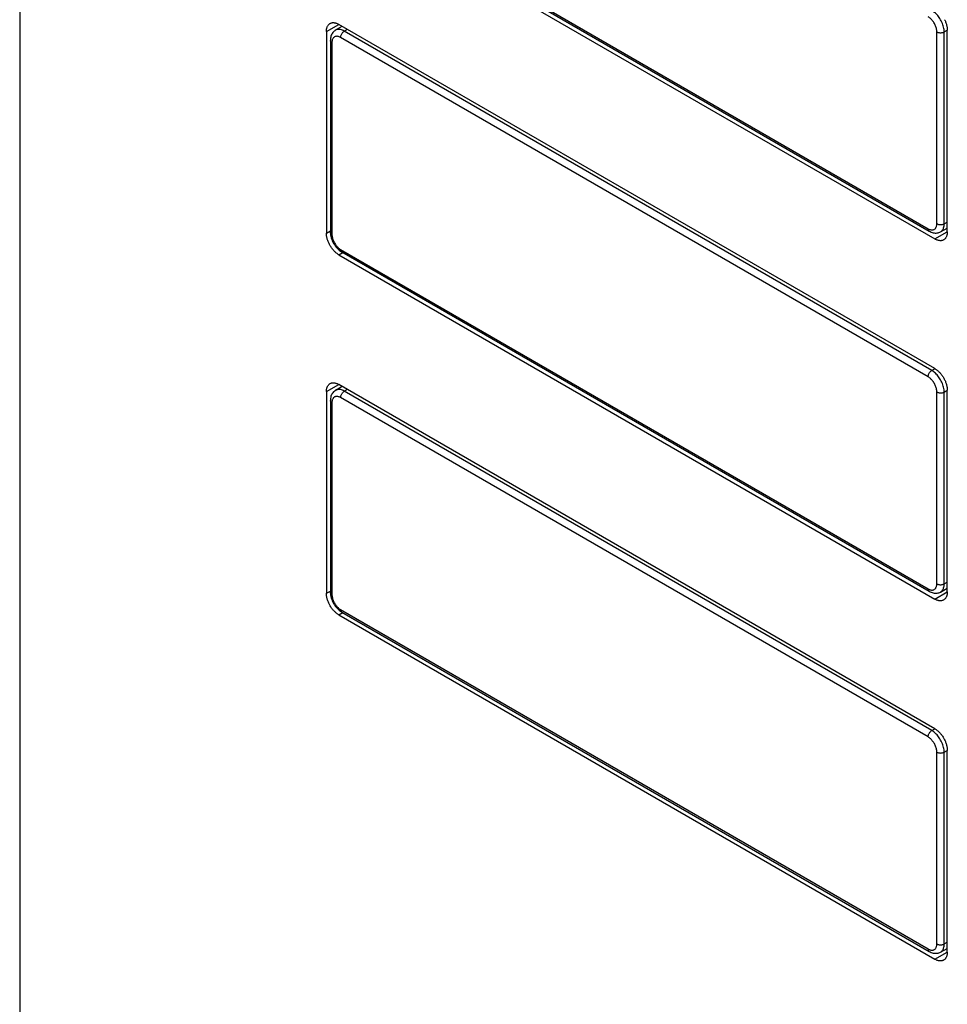
# Model space of a CAD drawing. Units: millimetres. Extents: x -45 to 53, y -212 to 176.
# Drawn here: x -45 to 8, y -157 to -101 of the extents above; entities that cross this region are included whole.
import ezdxf

# ---------------------------------------------------------------- set-up
doc = ezdxf.new("R2010")
doc.units = ezdxf.units.MM
doc.header["$LTSCALE"] = 16.335
doc.layers.get('0').update_dxf_attribs({"linetype": 'CONTINUOUS'})
doc.layers.add('ASSI', color=7, linetype='CONTINUOUS')
doc.layers.add('RACCORDO', color=7, linetype='CONTINUOUS')

msp = doc.modelspace()

# ---------------------------------------------------------------- linework, layer by layer
at = {"color": 7, "linetype": 'CONTINUOUS'}
for p, q in [((-26.552, -93.949), (7.248, -113.464)), ((7.248, -120.812), (-26.552, -101.297)), ((-27.259, -101.705), (-27.259, -113.136)), ((7.955, -113.056), (7.955, -101.625)), ((-26.552, -114.36), (7.248, -133.876)), ((-27.259, -122.117), (-27.259, -133.547)), ((7.248, -141.224), (-26.552, -121.709)), ((7.955, -133.468), (7.955, -122.037)), ((-26.552, -134.772), (7.248, -154.288)), ((7.955, -153.879), (7.955, -142.449))]:
    msp.add_line(p, q, dxfattribs=at)
at = {"color": 250, "linetype": 'CONTINUOUS'}
for p, q in [((-27.259, -101.705), (-26.552, -101.297)), ((-27.259, -113.136), (-27.034, -113.006)), ((7.248, -113.464), (7.955, -113.056)), ((-26.552, -114.36), (-26.327, -114.231)), ((-27.259, -122.117), (-26.552, -121.709)), ((-27.259, -133.547), (-27.034, -133.418)), ((7.248, -133.876), (7.955, -133.468)), ((-26.552, -134.772), (-26.327, -134.642)), ((7.248, -154.288), (7.955, -153.879))]:
    msp.add_line(p, q, dxfattribs=at)
at = {"color": 7, "linetype": 'CONTINUOUS'}
for points in [[(-27.259, -101.705), (-27.258, -101.667), (-27.256, -101.629), (-27.252, -101.593), (-27.246, -101.558), (-27.239, -101.524), (-27.23, -101.492), (-27.22, -101.46), (-27.208, -101.431), (-27.195, -101.403), (-27.18, -101.376), (-27.164, -101.351), (-27.147, -101.328), (-27.128, -101.307), (-27.108, -101.288), (-27.086, -101.27), (-27.064, -101.254), (-27.052, -101.247)], [(-27.052, -101.247), (-27.04, -101.241), (-27.015, -101.229), (-26.989, -101.219), (-26.962, -101.211), (-26.934, -101.206), (-26.905, -101.202), (-26.876, -101.201), (-26.846, -101.201), (-26.815, -101.204), (-26.783, -101.208), (-26.751, -101.215), (-26.719, -101.224), (-26.686, -101.234), (-26.652, -101.247), (-26.619, -101.262), (-26.586, -101.278), (-26.552, -101.297)], [(7.804, -101.033), (7.824, -101.076), (7.843, -101.119), (7.86, -101.162), (7.876, -101.206), (7.891, -101.249), (7.904, -101.293), (7.916, -101.336), (7.926, -101.379), (7.935, -101.421), (7.942, -101.463), (7.948, -101.505), (7.952, -101.546), (7.954, -101.586), (7.955, -101.625)], [(-26.552, -114.36), (-26.586, -114.34), (-26.619, -114.318), (-26.652, -114.294), (-26.686, -114.268), (-26.719, -114.241), (-26.751, -114.212), (-26.783, -114.182), (-26.815, -114.15), (-26.846, -114.117), (-26.876, -114.083), (-26.905, -114.047), (-26.934, -114.01), (-26.962, -113.972), (-26.989, -113.933), (-27.015, -113.894), (-27.04, -113.853), (-27.064, -113.812), (-27.086, -113.77), (-27.108, -113.728), (-27.128, -113.685), (-27.147, -113.642), (-27.164, -113.599), (-27.18, -113.555), (-27.195, -113.512), (-27.208, -113.468), (-27.22, -113.425), (-27.23, -113.382), (-27.239, -113.34), (-27.246, -113.297), (-27.252, -113.256), (-27.256, -113.215), (-27.258, -113.175), (-27.259, -113.136)], [(7.955, -113.056), (7.954, -113.094), (7.952, -113.132), (7.948, -113.168), (7.942, -113.203), (7.935, -113.237), (7.926, -113.269), (7.916, -113.301), (7.904, -113.33), (7.891, -113.358), (7.876, -113.385), (7.86, -113.409), (7.843, -113.433), (7.824, -113.454), (7.804, -113.473), (7.782, -113.491), (7.76, -113.507), (7.748, -113.514)], [(7.748, -113.514), (7.736, -113.52), (7.711, -113.532), (7.685, -113.542), (7.658, -113.55), (7.63, -113.555), (7.601, -113.559), (7.572, -113.56), (7.542, -113.56), (7.511, -113.557), (7.479, -113.553), (7.447, -113.546), (7.415, -113.537), (7.382, -113.527), (7.348, -113.514), (7.315, -113.499), (7.282, -113.483), (7.248, -113.464)], [(7.248, -120.812), (7.282, -120.833), (7.315, -120.855), (7.348, -120.879), (7.382, -120.904), (7.415, -120.932), (7.447, -120.96), (7.479, -120.991), (7.511, -121.023), (7.542, -121.056), (7.572, -121.09), (7.601, -121.126), (7.63, -121.163), (7.658, -121.201), (7.685, -121.239), (7.711, -121.279), (7.736, -121.32), (7.76, -121.361), (7.782, -121.403), (7.804, -121.445), (7.824, -121.488), (7.843, -121.531), (7.86, -121.574), (7.876, -121.618), (7.891, -121.661), (7.904, -121.704), (7.916, -121.748), (7.926, -121.791), (7.935, -121.833), (7.942, -121.875), (7.948, -121.917), (7.952, -121.958), (7.954, -121.998), (7.955, -122.037)], [(-27.259, -122.117), (-27.258, -122.078), (-27.256, -122.041), (-27.252, -122.005), (-27.246, -121.97), (-27.239, -121.936), (-27.23, -121.903), (-27.22, -121.872), (-27.208, -121.843), (-27.195, -121.815), (-27.18, -121.788), (-27.164, -121.763), (-27.147, -121.74), (-27.128, -121.719), (-27.108, -121.699), (-27.086, -121.682), (-27.064, -121.666), (-27.052, -121.659)], [(-27.052, -121.659), (-27.04, -121.652), (-27.015, -121.641), (-26.989, -121.631), (-26.962, -121.623), (-26.934, -121.617), (-26.905, -121.614), (-26.876, -121.612), (-26.846, -121.613), (-26.815, -121.615), (-26.783, -121.62), (-26.751, -121.627), (-26.719, -121.635), (-26.686, -121.646), (-26.652, -121.659), (-26.619, -121.673), (-26.586, -121.69), (-26.552, -121.709)], [(-26.552, -134.772), (-26.586, -134.752), (-26.619, -134.73), (-26.652, -134.706), (-26.686, -134.68), (-26.719, -134.653), (-26.751, -134.624), (-26.783, -134.594), (-26.815, -134.562), (-26.846, -134.529), (-26.876, -134.494), (-26.905, -134.459), (-26.934, -134.422), (-26.962, -134.384), (-26.989, -134.345), (-27.015, -134.305), (-27.04, -134.265), (-27.064, -134.224), (-27.086, -134.182), (-27.108, -134.139), (-27.128, -134.097), (-27.147, -134.054), (-27.164, -134.01), (-27.18, -133.967), (-27.195, -133.923), (-27.208, -133.88), (-27.22, -133.837), (-27.23, -133.794), (-27.239, -133.751), (-27.246, -133.709), (-27.252, -133.668), (-27.256, -133.627), (-27.258, -133.587), (-27.259, -133.547)], [(7.748, -133.925), (7.736, -133.932), (7.711, -133.944), (7.685, -133.954), (7.658, -133.961), (7.63, -133.967), (7.601, -133.971), (7.572, -133.972), (7.542, -133.972), (7.511, -133.969), (7.479, -133.965), (7.447, -133.958), (7.415, -133.949), (7.382, -133.938), (7.348, -133.926), (7.315, -133.911), (7.282, -133.894), (7.248, -133.876)], [(7.955, -133.468), (7.954, -133.506), (7.952, -133.544), (7.948, -133.58), (7.942, -133.615), (7.935, -133.649), (7.926, -133.681), (7.916, -133.712), (7.904, -133.742), (7.891, -133.77), (7.876, -133.796), (7.86, -133.821), (7.843, -133.844), (7.824, -133.866), (7.804, -133.885), (7.782, -133.903), (7.76, -133.918), (7.748, -133.925)], [(7.248, -141.224), (7.282, -141.245), (7.315, -141.267), (7.348, -141.291), (7.382, -141.316), (7.415, -141.343), (7.447, -141.372), (7.479, -141.403), (7.511, -141.434), (7.542, -141.468), (7.572, -141.502), (7.601, -141.538), (7.63, -141.574), (7.658, -141.612), (7.685, -141.651), (7.711, -141.691), (7.736, -141.731), (7.76, -141.773), (7.782, -141.814), (7.804, -141.857), (7.824, -141.9), (7.843, -141.943), (7.86, -141.986), (7.876, -142.029), (7.891, -142.073), (7.904, -142.116), (7.916, -142.159), (7.926, -142.202), (7.935, -142.245), (7.942, -142.287), (7.948, -142.329), (7.952, -142.369), (7.954, -142.409), (7.955, -142.449)], [(7.955, -153.879), (7.954, -153.918), (7.952, -153.955), (7.948, -153.992), (7.942, -154.027), (7.935, -154.06), (7.926, -154.093), (7.916, -154.124), (7.904, -154.154), (7.891, -154.182), (7.876, -154.208), (7.86, -154.233), (7.843, -154.256), (7.824, -154.277), (7.804, -154.297), (7.782, -154.314), (7.76, -154.33), (7.748, -154.337)], [(7.748, -154.337), (7.736, -154.344), (7.711, -154.356), (7.685, -154.365), (7.658, -154.373), (7.63, -154.379), (7.601, -154.382), (7.572, -154.384), (7.542, -154.383), (7.511, -154.381), (7.479, -154.376), (7.447, -154.37), (7.415, -154.361), (7.382, -154.35), (7.348, -154.337), (7.315, -154.323), (7.282, -154.306), (7.248, -154.288)]]:
    msp.add_lwpolyline(points, dxfattribs=at)
at = {"layer": 'ASSI', "color": 7, "linetype": 'CONTINUOUS'}
for p, q in [((-44.654, 175.324), (-44.654, -162.694)), ((-26.552, -93.949), (7.248, -113.464)), ((7.248, -120.812), (-26.552, -101.297)), ((-27.259, -101.705), (-27.259, -113.136)), ((7.955, -113.056), (7.955, -101.625)), ((-26.552, -114.36), (7.248, -133.876)), ((-27.259, -122.117), (-27.259, -133.547)), ((7.248, -141.224), (-26.552, -121.709)), ((7.955, -133.468), (7.955, -122.037)), ((-26.552, -134.772), (7.248, -154.288)), ((7.955, -153.879), (7.955, -142.449))]:
    msp.add_line(p, q, dxfattribs=at)
at = {"layer": 'ASSI', "color": 250, "linetype": 'CONTINUOUS'}
for p, q in [((-27.259, -101.705), (-26.552, -101.297)), ((-27.259, -113.136), (-27.034, -113.006)), ((7.248, -113.464), (7.955, -113.056)), ((-26.552, -114.36), (-26.327, -114.231)), ((-27.259, -122.117), (-26.552, -121.709)), ((-27.259, -133.547), (-27.034, -133.418)), ((7.248, -133.876), (7.955, -133.468)), ((-26.552, -134.772), (-26.327, -134.642)), ((7.248, -154.288), (7.955, -153.879))]:
    msp.add_line(p, q, dxfattribs=at)
at = {"layer": 'ASSI', "color": 7, "linetype": 'CONTINUOUS'}
for points in [[(-27.259, -101.705), (-27.258, -101.667), (-27.256, -101.629), (-27.252, -101.593), (-27.246, -101.558), (-27.239, -101.524), (-27.23, -101.492), (-27.22, -101.46), (-27.208, -101.431), (-27.195, -101.403), (-27.18, -101.376), (-27.164, -101.351), (-27.147, -101.328), (-27.128, -101.307), (-27.108, -101.288), (-27.086, -101.27), (-27.064, -101.254), (-27.052, -101.247)], [(-27.052, -101.247), (-27.04, -101.241), (-27.015, -101.229), (-26.989, -101.219), (-26.962, -101.211), (-26.934, -101.206), (-26.905, -101.202), (-26.876, -101.201), (-26.846, -101.201), (-26.815, -101.204), (-26.783, -101.208), (-26.751, -101.215), (-26.719, -101.224), (-26.686, -101.234), (-26.652, -101.247), (-26.619, -101.262), (-26.586, -101.278), (-26.552, -101.297)], [(7.804, -101.033), (7.824, -101.076), (7.843, -101.119), (7.86, -101.162), (7.876, -101.206), (7.891, -101.249), (7.904, -101.293), (7.916, -101.336), (7.926, -101.379), (7.935, -101.421), (7.942, -101.463), (7.948, -101.505), (7.952, -101.546), (7.954, -101.586), (7.955, -101.625)], [(-26.552, -114.36), (-26.586, -114.34), (-26.619, -114.318), (-26.652, -114.294), (-26.686, -114.268), (-26.719, -114.241), (-26.751, -114.212), (-26.783, -114.182), (-26.815, -114.15), (-26.846, -114.117), (-26.876, -114.083), (-26.905, -114.047), (-26.934, -114.01), (-26.962, -113.972), (-26.989, -113.933), (-27.015, -113.894), (-27.04, -113.853), (-27.064, -113.812), (-27.086, -113.77), (-27.108, -113.728), (-27.128, -113.685), (-27.147, -113.642), (-27.164, -113.599), (-27.18, -113.555), (-27.195, -113.512), (-27.208, -113.468), (-27.22, -113.425), (-27.23, -113.382), (-27.239, -113.34), (-27.246, -113.297), (-27.252, -113.256), (-27.256, -113.215), (-27.258, -113.175), (-27.259, -113.136)], [(7.955, -113.056), (7.954, -113.094), (7.952, -113.132), (7.948, -113.168), (7.942, -113.203), (7.935, -113.237), (7.926, -113.269), (7.916, -113.301), (7.904, -113.33), (7.891, -113.358), (7.876, -113.385), (7.86, -113.409), (7.843, -113.433), (7.824, -113.454), (7.804, -113.473), (7.782, -113.491), (7.76, -113.507), (7.748, -113.514)], [(7.748, -113.514), (7.736, -113.52), (7.711, -113.532), (7.685, -113.542), (7.658, -113.55), (7.63, -113.555), (7.601, -113.559), (7.572, -113.56), (7.542, -113.56), (7.511, -113.557), (7.479, -113.553), (7.447, -113.546), (7.415, -113.537), (7.382, -113.527), (7.348, -113.514), (7.315, -113.499), (7.282, -113.483), (7.248, -113.464)], [(7.248, -120.812), (7.282, -120.833), (7.315, -120.855), (7.348, -120.879), (7.382, -120.904), (7.415, -120.932), (7.447, -120.96), (7.479, -120.991), (7.511, -121.023), (7.542, -121.056), (7.572, -121.09), (7.601, -121.126), (7.63, -121.163), (7.658, -121.201), (7.685, -121.239), (7.711, -121.279), (7.736, -121.32), (7.76, -121.361), (7.782, -121.403), (7.804, -121.445), (7.824, -121.488), (7.843, -121.531), (7.86, -121.574), (7.876, -121.618), (7.891, -121.661), (7.904, -121.704), (7.916, -121.748), (7.926, -121.791), (7.935, -121.833), (7.942, -121.875), (7.948, -121.917), (7.952, -121.958), (7.954, -121.998), (7.955, -122.037)], [(-27.259, -122.117), (-27.258, -122.078), (-27.256, -122.041), (-27.252, -122.005), (-27.246, -121.97), (-27.239, -121.936), (-27.23, -121.903), (-27.22, -121.872), (-27.208, -121.843), (-27.195, -121.815), (-27.18, -121.788), (-27.164, -121.763), (-27.147, -121.74), (-27.128, -121.719), (-27.108, -121.699), (-27.086, -121.682), (-27.064, -121.666), (-27.052, -121.659)], [(-27.052, -121.659), (-27.04, -121.652), (-27.015, -121.641), (-26.989, -121.631), (-26.962, -121.623), (-26.934, -121.617), (-26.905, -121.614), (-26.876, -121.612), (-26.846, -121.613), (-26.815, -121.615), (-26.783, -121.62), (-26.751, -121.627), (-26.719, -121.635), (-26.686, -121.646), (-26.652, -121.659), (-26.619, -121.673), (-26.586, -121.69), (-26.552, -121.709)], [(-26.552, -134.772), (-26.586, -134.752), (-26.619, -134.73), (-26.652, -134.706), (-26.686, -134.68), (-26.719, -134.653), (-26.751, -134.624), (-26.783, -134.594), (-26.815, -134.562), (-26.846, -134.529), (-26.876, -134.494), (-26.905, -134.459), (-26.934, -134.422), (-26.962, -134.384), (-26.989, -134.345), (-27.015, -134.305), (-27.04, -134.265), (-27.064, -134.224), (-27.086, -134.182), (-27.108, -134.139), (-27.128, -134.097), (-27.147, -134.054), (-27.164, -134.01), (-27.18, -133.967), (-27.195, -133.923), (-27.208, -133.88), (-27.22, -133.837), (-27.23, -133.794), (-27.239, -133.751), (-27.246, -133.709), (-27.252, -133.668), (-27.256, -133.627), (-27.258, -133.587), (-27.259, -133.547)], [(7.748, -133.925), (7.736, -133.932), (7.711, -133.944), (7.685, -133.954), (7.658, -133.961), (7.63, -133.967), (7.601, -133.971), (7.572, -133.972), (7.542, -133.972), (7.511, -133.969), (7.479, -133.965), (7.447, -133.958), (7.415, -133.949), (7.382, -133.938), (7.348, -133.926), (7.315, -133.911), (7.282, -133.894), (7.248, -133.876)], [(7.955, -133.468), (7.954, -133.506), (7.952, -133.544), (7.948, -133.58), (7.942, -133.615), (7.935, -133.649), (7.926, -133.681), (7.916, -133.712), (7.904, -133.742), (7.891, -133.77), (7.876, -133.796), (7.86, -133.821), (7.843, -133.844), (7.824, -133.866), (7.804, -133.885), (7.782, -133.903), (7.76, -133.918), (7.748, -133.925)], [(7.248, -141.224), (7.282, -141.245), (7.315, -141.267), (7.348, -141.291), (7.382, -141.316), (7.415, -141.343), (7.447, -141.372), (7.479, -141.403), (7.511, -141.434), (7.542, -141.468), (7.572, -141.502), (7.601, -141.538), (7.63, -141.574), (7.658, -141.612), (7.685, -141.651), (7.711, -141.691), (7.736, -141.731), (7.76, -141.773), (7.782, -141.814), (7.804, -141.857), (7.824, -141.9), (7.843, -141.943), (7.86, -141.986), (7.876, -142.029), (7.891, -142.073), (7.904, -142.116), (7.916, -142.159), (7.926, -142.202), (7.935, -142.245), (7.942, -142.287), (7.948, -142.329), (7.952, -142.369), (7.954, -142.409), (7.955, -142.449)], [(7.955, -153.879), (7.954, -153.918), (7.952, -153.955), (7.948, -153.992), (7.942, -154.027), (7.935, -154.06), (7.926, -154.093), (7.916, -154.124), (7.904, -154.154), (7.891, -154.182), (7.876, -154.208), (7.86, -154.233), (7.843, -154.256), (7.824, -154.277), (7.804, -154.297), (7.782, -154.314), (7.76, -154.33), (7.748, -154.337)], [(7.748, -154.337), (7.736, -154.344), (7.711, -154.356), (7.685, -154.365), (7.658, -154.373), (7.63, -154.379), (7.601, -154.382), (7.572, -154.384), (7.542, -154.383), (7.511, -154.381), (7.479, -154.376), (7.447, -154.37), (7.415, -154.361), (7.382, -154.35), (7.348, -154.337), (7.315, -154.323), (7.282, -154.306), (7.248, -154.288)]]:
    msp.add_lwpolyline(points, dxfattribs=at)
at = {"layer": 'RACCORDO', "color": 250, "linetype": 'CONTINUOUS'}
for p, q in [((-26.452, -93.646), (6.865, -112.882)), ((6.865, -121.279), (-26.452, -102.042)), ((-26.243, -101.677), (-26.074, -101.573)), ((7.073, -120.913), (-26.243, -101.677)), ((7.36, -112.596), (7.36, -101.724)), ((7.78, -101.726), (7.955, -101.625)), ((7.78, -112.599), (7.78, -101.726)), ((-26.946, -102.328), (-26.946, -113.2)), ((7.78, -112.599), (7.955, -112.505)), ((-26.452, -114.057), (6.865, -133.294)), ((7.073, -120.913), (7.248, -120.812)), ((-26.243, -122.089), (-26.074, -121.984)), ((7.073, -141.325), (-26.243, -122.089)), ((7.36, -133.008), (7.36, -122.136)), ((7.78, -122.138), (7.955, -122.037)), ((7.78, -133.01), (7.78, -122.138)), ((-26.946, -122.74), (-26.946, -133.612)), ((6.865, -141.69), (-26.452, -122.454)), ((7.78, -133.01), (7.955, -132.916)), ((-26.452, -134.469), (6.865, -153.706)), ((7.073, -141.325), (7.248, -141.224)), ((7.36, -153.42), (7.36, -142.548)), ((7.78, -142.55), (7.955, -142.449)), ((7.78, -153.422), (7.78, -142.55)), ((7.78, -153.422), (7.955, -153.328))]:
    msp.add_line(p, q, dxfattribs=at)
at = {"layer": 'RACCORDO', "color": 7, "linetype": 'CONTINUOUS'}
for p, q in [((-26.389, -93.783), (6.927, -113.019)), ((-26.753, -101.633), (-26.374, -101.399)), ((-27.034, -102.205), (-27.034, -113.078)), ((7.563, -113.062), (7.955, -112.851)), ((-26.389, -114.195), (6.927, -133.431)), ((-26.753, -122.045), (-26.374, -121.811)), ((-27.034, -122.617), (-27.034, -133.49)), ((7.563, -133.474), (7.955, -133.263)), ((-26.389, -134.607), (6.927, -153.843)), ((7.563, -153.885), (7.955, -153.675))]:
    msp.add_line(p, q, dxfattribs=at)
at = {"layer": 'RACCORDO', "color": 250, "linetype": 'CONTINUOUS'}
for points in [[(7.36, -101.724), (7.358, -101.677), (7.353, -101.63), (7.346, -101.582), (7.336, -101.534), (7.323, -101.485), (7.307, -101.437), (7.288, -101.388), (7.267, -101.338), (7.244, -101.29), (7.219, -101.243), (7.191, -101.198), (7.163, -101.155), (7.134, -101.115), (7.105, -101.077), (7.075, -101.042), (7.044, -101.009), (7.012, -100.978), (6.979, -100.948), (6.943, -100.919), (6.905, -100.892), (6.865, -100.867)], [(7.78, -101.726), (7.778, -101.66), (7.771, -101.593), (7.76, -101.524), (7.745, -101.455), (7.726, -101.386), (7.703, -101.317), (7.677, -101.246), (7.647, -101.176), (7.614, -101.107), (7.577, -101.04), (7.538, -100.975), (7.498, -100.913), (7.457, -100.856), (7.415, -100.803), (7.372, -100.753), (7.328, -100.705), (7.283, -100.661), (7.235, -100.618), (7.184, -100.576), (7.13, -100.537), (7.073, -100.502)], [(-26.452, -102.042), (-26.491, -102.021), (-26.53, -102.004), (-26.568, -101.991), (-26.604, -101.982), (-26.64, -101.976), (-26.674, -101.975), (-26.707, -101.977), (-26.739, -101.983), (-26.769, -101.992), (-26.797, -102.005), (-26.823, -102.022), (-26.846, -102.041), (-26.867, -102.063), (-26.884, -102.086), (-26.9, -102.112), (-26.913, -102.14), (-26.924, -102.17), (-26.933, -102.204), (-26.94, -102.242), (-26.944, -102.283), (-26.946, -102.328)], [(-26.243, -101.677), (-26.3, -101.647), (-26.355, -101.623), (-26.41, -101.604), (-26.462, -101.591), (-26.513, -101.584), (-26.562, -101.581), (-26.61, -101.584), (-26.656, -101.593), (-26.699, -101.606), (-26.739, -101.625), (-26.753, -101.633)], [(-26.452, -102.042), (-26.45, -102.01), (-26.445, -101.975), (-26.436, -101.94), (-26.424, -101.905), (-26.409, -101.87), (-26.391, -101.835), (-26.37, -101.802), (-26.348, -101.771), (-26.323, -101.743), (-26.297, -101.717), (-26.27, -101.695), (-26.243, -101.677)], [(7.36, -101.724), (7.389, -101.739), (7.421, -101.751), (7.456, -101.761), (7.492, -101.769), (7.53, -101.773), (7.569, -101.775), (7.608, -101.773), (7.646, -101.769), (7.683, -101.762), (7.718, -101.753), (7.751, -101.741), (7.78, -101.726)], [(-26.946, -102.328), (-26.972, -102.311), (-26.994, -102.292), (-27.011, -102.272), (-27.024, -102.251), (-27.031, -102.229), (-27.034, -102.205)], [(6.865, -112.882), (6.904, -112.903), (6.943, -112.92), (6.981, -112.933), (7.017, -112.942), (7.053, -112.948), (7.087, -112.95), (7.12, -112.947), (7.152, -112.942), (7.183, -112.932), (7.21, -112.919), (7.236, -112.902), (7.26, -112.883), (7.28, -112.862), (7.297, -112.838), (7.313, -112.812), (7.326, -112.784), (7.337, -112.754), (7.346, -112.72), (7.353, -112.682), (7.357, -112.641), (7.36, -112.596)], [(7.36, -112.596), (7.389, -112.611), (7.421, -112.624), (7.456, -112.634), (7.492, -112.641), (7.53, -112.646), (7.569, -112.647), (7.608, -112.646), (7.646, -112.642), (7.683, -112.635), (7.718, -112.625), (7.751, -112.613), (7.78, -112.599)], [(7.563, -113.062), (7.603, -113.037), (7.636, -113.009), (7.665, -112.978), (7.69, -112.944), (7.712, -112.907), (7.731, -112.867), (7.747, -112.824), (7.76, -112.776), (7.771, -112.722), (7.778, -112.663), (7.78, -112.599)], [(-26.946, -113.2), (-26.972, -113.183), (-26.994, -113.165), (-27.011, -113.145), (-27.024, -113.124), (-27.031, -113.102), (-27.034, -113.078)], [(-26.946, -113.2), (-26.945, -113.247), (-26.94, -113.294), (-26.933, -113.342), (-26.922, -113.39), (-26.909, -113.439), (-26.894, -113.488), (-26.875, -113.537), (-26.854, -113.586), (-26.831, -113.634), (-26.806, -113.681), (-26.778, -113.727), (-26.75, -113.77), (-26.721, -113.81), (-26.692, -113.847), (-26.661, -113.882), (-26.631, -113.916), (-26.599, -113.947), (-26.565, -113.976), (-26.529, -114.005), (-26.491, -114.032), (-26.452, -114.057)], [(6.865, -112.882), (6.866, -112.913), (6.872, -112.941), (6.881, -112.966), (6.893, -112.987), (6.908, -113.005), (6.927, -113.019)], [(-26.452, -114.057), (-26.45, -114.088), (-26.445, -114.116), (-26.436, -114.141), (-26.424, -114.163), (-26.409, -114.18), (-26.389, -114.195)], [(6.865, -121.279), (6.866, -121.246), (6.872, -121.212), (6.881, -121.177), (6.893, -121.141), (6.908, -121.106), (6.926, -121.072), (6.946, -121.039), (6.969, -121.008), (6.993, -120.979), (7.019, -120.954), (7.046, -120.932), (7.073, -120.913)], [(7.78, -122.138), (7.778, -122.072), (7.771, -122.004), (7.76, -121.936), (7.745, -121.867), (7.726, -121.798), (7.703, -121.728), (7.677, -121.658), (7.647, -121.588), (7.614, -121.519), (7.577, -121.452), (7.538, -121.387), (7.498, -121.325), (7.457, -121.268), (7.415, -121.215), (7.372, -121.164), (7.328, -121.117), (7.283, -121.073), (7.235, -121.03), (7.184, -120.988), (7.13, -120.949), (7.073, -120.913)], [(7.36, -122.136), (7.358, -122.089), (7.353, -122.042), (7.346, -121.994), (7.336, -121.946), (7.323, -121.897), (7.307, -121.849), (7.288, -121.799), (7.267, -121.75), (7.244, -121.702), (7.219, -121.655), (7.191, -121.609), (7.163, -121.566), (7.134, -121.526), (7.105, -121.489), (7.075, -121.454), (7.044, -121.421), (7.012, -121.389), (6.979, -121.36), (6.943, -121.331), (6.905, -121.304), (6.865, -121.279)], [(-26.243, -122.089), (-26.3, -122.059), (-26.355, -122.035), (-26.41, -122.016), (-26.462, -122.003), (-26.513, -121.995), (-26.562, -121.993), (-26.61, -121.996), (-26.656, -122.004), (-26.699, -122.018), (-26.739, -122.037), (-26.753, -122.045)], [(-26.452, -122.454), (-26.45, -122.421), (-26.445, -122.387), (-26.436, -122.352), (-26.424, -122.317), (-26.409, -122.281), (-26.391, -122.247), (-26.37, -122.214), (-26.348, -122.183), (-26.323, -122.155), (-26.297, -122.129), (-26.27, -122.107), (-26.243, -122.089)], [(7.36, -122.136), (7.389, -122.151), (7.421, -122.163), (7.456, -122.173), (7.492, -122.18), (7.53, -122.185), (7.569, -122.187), (7.608, -122.185), (7.646, -122.181), (7.683, -122.174), (7.718, -122.165), (7.751, -122.152), (7.78, -122.138)], [(-26.946, -122.74), (-26.972, -122.723), (-26.994, -122.704), (-27.011, -122.684), (-27.024, -122.663), (-27.031, -122.641), (-27.034, -122.617)], [(-26.452, -122.454), (-26.491, -122.433), (-26.53, -122.416), (-26.568, -122.403), (-26.604, -122.394), (-26.64, -122.388), (-26.674, -122.386), (-26.707, -122.389), (-26.739, -122.394), (-26.769, -122.404), (-26.797, -122.417), (-26.823, -122.434), (-26.846, -122.453), (-26.867, -122.474), (-26.884, -122.498), (-26.9, -122.524), (-26.913, -122.552), (-26.924, -122.582), (-26.933, -122.616), (-26.94, -122.654), (-26.944, -122.695), (-26.946, -122.74)], [(6.865, -133.294), (6.904, -133.315), (6.943, -133.332), (6.981, -133.345), (7.017, -133.354), (7.053, -133.36), (7.087, -133.361), (7.12, -133.359), (7.152, -133.353), (7.183, -133.344), (7.21, -133.331), (7.236, -133.314), (7.26, -133.295), (7.28, -133.274), (7.297, -133.25), (7.313, -133.224), (7.326, -133.196), (7.337, -133.166), (7.346, -133.132), (7.353, -133.094), (7.357, -133.053), (7.36, -133.008)], [(6.865, -133.294), (6.866, -133.324), (6.872, -133.352), (6.881, -133.377), (6.893, -133.399), (6.908, -133.417), (6.927, -133.431)], [(7.36, -133.008), (7.389, -133.023), (7.421, -133.035), (7.456, -133.045), (7.492, -133.053), (7.53, -133.057), (7.569, -133.059), (7.608, -133.058), (7.646, -133.054), (7.683, -133.047), (7.718, -133.037), (7.751, -133.025), (7.78, -133.01)], [(7.563, -133.474), (7.603, -133.448), (7.636, -133.421), (7.665, -133.39), (7.69, -133.356), (7.712, -133.319), (7.731, -133.279), (7.747, -133.235), (7.76, -133.187), (7.771, -133.134), (7.778, -133.075), (7.78, -133.01)], [(-26.946, -133.612), (-26.972, -133.595), (-26.994, -133.577), (-27.011, -133.557), (-27.024, -133.535), (-27.031, -133.513), (-27.034, -133.49)], [(-26.946, -133.612), (-26.945, -133.659), (-26.94, -133.706), (-26.933, -133.754), (-26.922, -133.802), (-26.909, -133.851), (-26.894, -133.899), (-26.875, -133.948), (-26.854, -133.998), (-26.831, -134.046), (-26.806, -134.093), (-26.778, -134.138), (-26.75, -134.182), (-26.721, -134.221), (-26.692, -134.259), (-26.661, -134.294), (-26.631, -134.327), (-26.599, -134.358), (-26.565, -134.388), (-26.529, -134.417), (-26.491, -134.444), (-26.452, -134.469)], [(-26.452, -134.469), (-26.45, -134.5), (-26.445, -134.528), (-26.436, -134.553), (-26.424, -134.574), (-26.409, -134.592), (-26.389, -134.607)], [(6.865, -141.69), (6.866, -141.658), (6.872, -141.624), (6.881, -141.588), (6.893, -141.553), (6.908, -141.518), (6.926, -141.484), (6.946, -141.451), (6.969, -141.42), (6.993, -141.391), (7.019, -141.366), (7.046, -141.343), (7.073, -141.325)], [(7.36, -142.548), (7.358, -142.501), (7.353, -142.453), (7.346, -142.406), (7.336, -142.358), (7.323, -142.309), (7.307, -142.26), (7.288, -142.211), (7.267, -142.162), (7.244, -142.114), (7.219, -142.067), (7.191, -142.021), (7.163, -141.978), (7.134, -141.938), (7.105, -141.901), (7.075, -141.865), (7.044, -141.832), (7.012, -141.801), (6.979, -141.771), (6.943, -141.743), (6.905, -141.716), (6.865, -141.69)], [(7.78, -142.55), (7.778, -142.484), (7.771, -142.416), (7.76, -142.347), (7.745, -142.279), (7.726, -142.21), (7.703, -142.14), (7.677, -142.07), (7.647, -142), (7.614, -141.931), (7.577, -141.864), (7.538, -141.799), (7.498, -141.737), (7.457, -141.68), (7.415, -141.627), (7.372, -141.576), (7.328, -141.529), (7.283, -141.484), (7.235, -141.441), (7.184, -141.4), (7.13, -141.361), (7.073, -141.325)], [(7.36, -142.548), (7.389, -142.562), (7.421, -142.575), (7.456, -142.585), (7.492, -142.592), (7.53, -142.597), (7.569, -142.598), (7.608, -142.597), (7.646, -142.593), (7.683, -142.586), (7.718, -142.576), (7.751, -142.564), (7.78, -142.55)], [(6.865, -153.706), (6.904, -153.726), (6.943, -153.744), (6.981, -153.757), (7.017, -153.766), (7.053, -153.771), (7.087, -153.773), (7.12, -153.771), (7.152, -153.765), (7.183, -153.756), (7.21, -153.743), (7.236, -153.726), (7.26, -153.707), (7.28, -153.685), (7.297, -153.661), (7.313, -153.635), (7.326, -153.607), (7.337, -153.577), (7.346, -153.544), (7.353, -153.506), (7.357, -153.465), (7.36, -153.42)], [(7.36, -153.42), (7.389, -153.435), (7.421, -153.447), (7.456, -153.457), (7.492, -153.465), (7.53, -153.469), (7.569, -153.471), (7.608, -153.469), (7.646, -153.465), (7.683, -153.458), (7.718, -153.449), (7.751, -153.437), (7.78, -153.422)], [(7.563, -153.885), (7.603, -153.86), (7.636, -153.832), (7.665, -153.802), (7.69, -153.768), (7.712, -153.73), (7.731, -153.69), (7.747, -153.647), (7.76, -153.599), (7.771, -153.545), (7.778, -153.486), (7.78, -153.422)], [(6.865, -153.706), (6.866, -153.736), (6.872, -153.764), (6.881, -153.789), (6.893, -153.811), (6.908, -153.829), (6.927, -153.843)]]:
    msp.add_lwpolyline(points, dxfattribs=at)
at = {"layer": 'RACCORDO', "color": 7, "linetype": 'CONTINUOUS'}
for points in [[(-26.753, -101.633), (-26.787, -101.656), (-26.826, -101.688), (-26.864, -101.724), (-26.898, -101.765), (-26.929, -101.809), (-26.957, -101.858), (-26.981, -101.91), (-27, -101.965), (-27.015, -102.023), (-27.026, -102.084), (-27.033, -102.148), (-27.034, -102.205)], [(-27.034, -113.077), (-27.031, -113.162), (-27.021, -113.242), (-27.006, -113.323), (-26.984, -113.403), (-26.958, -113.483), (-26.927, -113.561), (-26.891, -113.638), (-26.851, -113.712), (-26.807, -113.785), (-26.758, -113.854), (-26.707, -113.921), (-26.651, -113.984), (-26.592, -114.043), (-26.531, -114.097), (-26.466, -114.146), (-26.399, -114.189), (-26.389, -114.195)], [(6.927, -113.019), (6.977, -113.046), (7.035, -113.073), (7.094, -113.094), (7.152, -113.11), (7.209, -113.121), (7.266, -113.126), (7.322, -113.127), (7.376, -113.122), (7.429, -113.112), (7.479, -113.098), (7.527, -113.08), (7.563, -113.062)], [(-26.753, -122.045), (-26.787, -122.068), (-26.826, -122.1), (-26.864, -122.136), (-26.898, -122.176), (-26.929, -122.221), (-26.957, -122.27), (-26.981, -122.321), (-27, -122.377), (-27.015, -122.435), (-27.026, -122.496), (-27.033, -122.56), (-27.034, -122.617)], [(-27.034, -133.489), (-27.031, -133.574), (-27.021, -133.654), (-27.006, -133.735), (-26.984, -133.815), (-26.958, -133.894), (-26.927, -133.973), (-26.891, -134.049), (-26.851, -134.124), (-26.807, -134.197), (-26.758, -134.266), (-26.707, -134.333), (-26.651, -134.396), (-26.592, -134.454), (-26.531, -134.508), (-26.466, -134.557), (-26.399, -134.601), (-26.389, -134.607)], [(6.927, -133.431), (6.977, -133.458), (7.035, -133.485), (7.094, -133.506), (7.152, -133.522), (7.209, -133.533), (7.266, -133.538), (7.322, -133.538), (7.376, -133.534), (7.429, -133.524), (7.479, -133.51), (7.527, -133.491), (7.563, -133.474)], [(6.927, -153.843), (6.977, -153.87), (7.035, -153.896), (7.094, -153.918), (7.152, -153.934), (7.209, -153.944), (7.266, -153.95), (7.322, -153.95), (7.376, -153.945), (7.429, -153.936), (7.479, -153.922), (7.527, -153.903), (7.563, -153.885)]]:
    msp.add_lwpolyline(points, dxfattribs=at)

doc.saveas('drawing.dxf')
